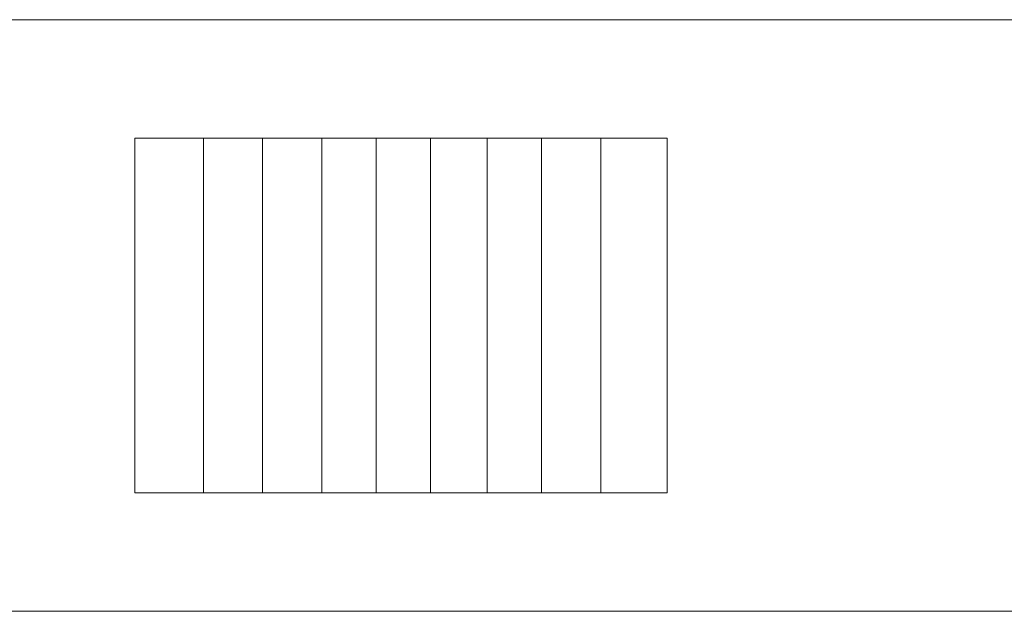
# Model space of a CAD drawing. Units: millimetres. Extents: x 0 to 482, y -150 to 88.
# Drawn here: x 206 to 215, y -86 to -81 of the extents above; entities that cross this region are included whole.
import ezdxf

# ---------------------------------------------------------------- set-up
doc = ezdxf.new("R2010")
doc.units = ezdxf.units.MM
doc.layers.add('CAP412-Back', color=7, linetype='Continuous', lineweight=15)

# ---------------------------------------------------------------- blocks, each defined once
blk = doc.blocks.new('CAP412-Back')
at = {"layer": 'CAP412-Back'}
for points in [[(194.449418, 69.499833), (182.449682, 69.499833), (182.449682, 64.499561), (194.449418, 64.499561), (194.449418, 69.499833), (194.449418, 69.499833)], [(184.199459, 65.500391), (188.699493, 65.500391), (188.699493, 68.499708), (184.199459, 68.499708), (184.199459, 65.500391), (184.199459, 65.500391)], [(184.779708, 68.499531), (184.779708, 65.500215)], [(185.279912, 68.499531), (185.279912, 65.500215)], [(185.779445, 68.499531), (185.779445, 65.500215)], [(186.239714, 68.499531), (186.239714, 65.500215)], [(186.699313, 68.499531), (186.699313, 65.500215)], [(187.178174, 68.499531), (187.178174, 65.500215)], [(187.638443, 68.499531), (187.638443, 65.500215)], [(188.137976, 68.499531), (188.137976, 65.500215)]]:
    blk.add_lwpolyline(points, dxfattribs=at)

msp = doc.modelspace()

# ---------------------------------------------------------------- block references
msp.add_blockref('CAP412-Back', (23.05, -150))

doc.saveas('drawing.dxf')
